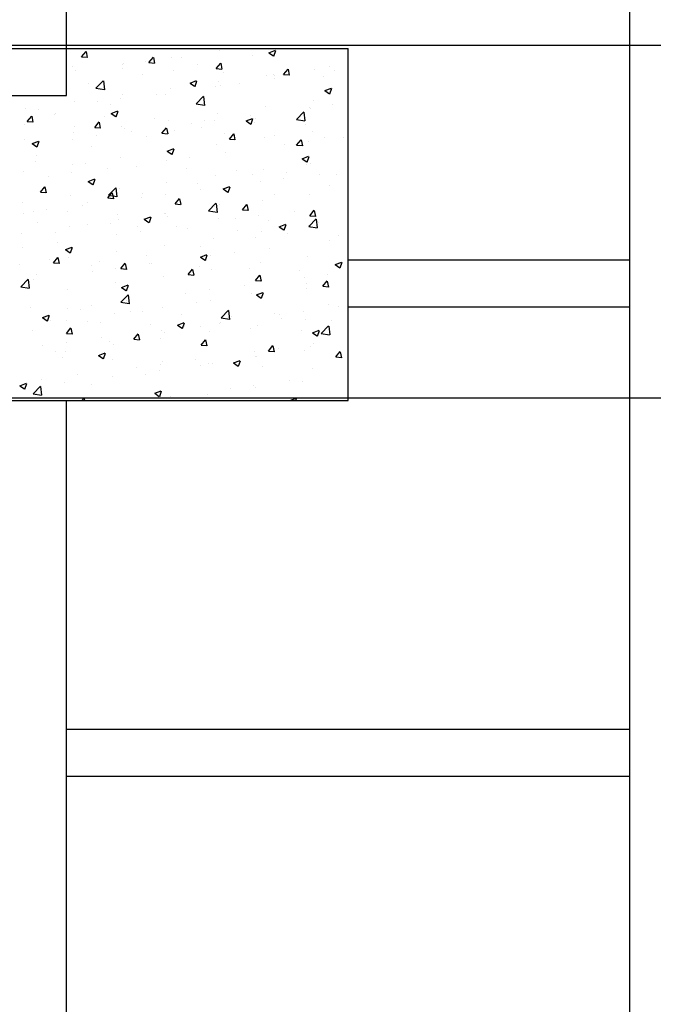
# Model space of a CAD drawing. Extents: x 44.6 to 71.1, y 127.5 to 140.7.
# Drawn here: x 58.8 to 59.2, y 138.1 to 138.6 of the extents above; entities that cross this region are included whole.
import ezdxf
from ezdxf.enums import TextEntityAlignment as Align

# ---------------------------------------------------------------- set-up
doc = ezdxf.new("R2010")
doc.units = 0
doc.header["$LTSCALE"] = 0.2
doc.header["$MEASUREMENT"] = 0
doc.header["$PDMODE"] = 2
doc.layers.get('0').update_dxf_attribs({"linetype": 'CONTINUOUS'})
for name, color, linetype in [('P1', 251, 'CONTINUOUS'), ('P2', 53, 'CONTINUOUS'), ('P4', 133, 'CONTINUOUS'), ('P6', 213, 'CONTINUOUS'), ('P8', 7, 'CONTINUOUS')]:
    doc.layers.add(name, color=color, linetype=linetype)
doc.styles.add('ROMAND', font='romand')
doc.dimstyles.new('EXTER', dxfattribs={"dimscale": 0.05, "dimtxt": 1.2, "dimasz": 1.5, "dimexe": 1.8, "dimexo": 0.1, "dimgap": 0.09, "dimtad": 1, "dimzin": 0, "dimdsep": 46, "dimtxsty": 'ROMAND', "dimblk": 'COTA', "dimcen": 1.5, "dimclrt": 2, "dimadec": 0, "dimazin": 0, "dimtfac": 2.916667, "dimtix": 1, "dimtofl": 0, "dimtmove": 2, "dimatfit": 3, "dimldrblk": 'COTA', "dimfxl": 0, "dimtolj": 1, "dimtzin": 0, "dimarcsym": 0})

# ---------------------------------------------------------------- blocks, each defined once
blk = doc.blocks.new('*X3')
at = {"color": 0}
for p, q in [((56.11142, 101.93973), (56.11239, 101.94088)), ((56.1127, 101.93958), (56.11247, 101.94084)), ((56.12364, 101.94146), (56.12365, 101.94149)), ((56.14089, 101.94105), (56.14089, 101.94105)), ((56.14526, 101.94131), (56.14526, 101.94131)), ((56.14778, 101.94003), (56.14778, 101.94003)), ((56.15131, 101.94058), (56.15271, 101.94111)), ((56.15131, 101.94058), (56.1523, 101.9399)), ((56.15238, 101.93986), (56.15279, 101.94107)), ((56.11142, 101.93973), (56.11262, 101.93963)), ((56.12005, 101.93799), (56.12005, 101.93799)), ((56.1204, 101.93827), (56.1204, 101.93827)), ((56.12505, 101.93865), (56.12505, 101.93865)), ((56.12577, 101.93848), (56.12673, 101.93963)), ((56.12577, 101.93848), (56.12696, 101.93837)), ((56.12704, 101.93833), (56.12681, 101.93958)), ((56.1305, 101.93955), (56.1305, 101.93955)), ((56.13263, 101.93965), (56.13263, 101.93965)), ((56.13611, 101.93803), (56.13611, 101.93803)), ((56.14011, 101.93722), (56.14108, 101.93837)), ((56.14139, 101.93707), (56.14116, 101.93833)), ((56.10954, 101.93772), (56.10954, 101.93772)), ((56.11013, 101.93686), (56.11013, 101.93686)), ((56.12022, 101.93727), (56.12022, 101.93727)), ((56.12445, 101.93603), (56.12445, 101.93603)), ((56.1309, 101.93682), (56.1309, 101.93682)), ((56.14011, 101.93722), (56.14131, 101.93712)), ((56.14157, 101.93637), (56.14157, 101.93637)), ((56.15091, 101.9358), (56.15091, 101.9358)), ((56.15225, 101.93592), (56.15225, 101.93592)), ((56.15446, 101.93597), (56.15542, 101.93712)), ((56.15446, 101.93597), (56.15565, 101.93586)), ((56.15573, 101.93582), (56.1555, 101.93707)), ((56.16101, 101.93708), (56.16101, 101.93708)), ((56.16423, 101.93764), (56.16423, 101.93764)), ((56.16521, 101.93674), (56.16521, 101.93674)), ((56.11279, 101.93403), (56.11279, 101.93403)), ((56.11448, 101.93301), (56.11604, 101.93463)), ((56.11634, 101.93269), (56.11612, 101.93459)), ((56.13451, 101.93413), (56.13591, 101.93466)), ((56.13451, 101.93413), (56.1355, 101.93345)), ((56.13558, 101.93341), (56.13599, 101.93462)), ((56.14064, 101.93439), (56.14064, 101.93439)), ((56.145, 101.93408), (56.145, 101.93408)), ((56.15257, 101.93564), (56.15257, 101.93564)), ((56.15258, 101.93508), (56.15258, 101.93508)), ((56.16292, 101.93547), (56.16292, 101.93547)), ((56.11448, 101.93301), (56.11626, 101.93274)), ((56.12015, 101.93161), (56.12015, 101.93161)), ((56.12737, 101.93176), (56.12737, 101.93176)), ((56.12924, 101.93164), (56.12924, 101.93164)), ((56.13025, 101.93289), (56.13025, 101.93289)), ((56.14, 101.93342), (56.14, 101.93342)), ((56.14091, 101.93364), (56.14091, 101.93364)), ((56.16325, 101.93252), (56.16465, 101.93306)), ((56.16325, 101.93252), (56.16424, 101.93185)), ((56.16432, 101.93181), (56.16473, 101.93302)), ((56.10988, 101.9302), (56.10988, 101.9302)), ((56.11479, 101.9301), (56.11479, 101.9301)), ((56.11758, 101.92963), (56.11758, 101.92963)), ((56.11979, 101.93076), (56.11979, 101.93076)), ((56.13583, 101.9297), (56.13739, 101.93132)), ((56.13583, 101.9297), (56.13761, 101.92943)), ((56.13769, 101.92938), (56.13747, 101.93128)), ((56.16077, 101.93042), (56.16077, 101.93042)), ((56.16496, 101.92951), (56.16496, 101.92951)), ((56.0995, 101.9287), (56.0995, 101.9287)), ((56.10215, 101.92844), (56.10215, 101.92844)), ((56.10565, 101.9275), (56.10565, 101.9275)), ((56.10591, 101.92763), (56.10591, 101.92763)), ((56.1177, 101.92767), (56.1191, 101.92821)), ((56.1177, 101.92767), (56.1187, 101.927)), ((56.11878, 101.92696), (56.11918, 101.92817)), ((56.1404, 101.92773), (56.1404, 101.92773)), ((56.15067, 101.92914), (56.15067, 101.92914)), ((56.15717, 101.92639), (56.15873, 101.92801)), ((56.15903, 101.92607), (56.15881, 101.92796)), ((56.15995, 101.92885), (56.15995, 101.92885)), ((56.16021, 101.92864), (56.16021, 101.92864)), ((56.09985, 101.92594), (56.10082, 101.92709)), ((56.09985, 101.92594), (56.10105, 101.92584)), ((56.10113, 101.9258), (56.1009, 101.92705)), ((56.1142, 101.92469), (56.11516, 101.92584)), ((56.11547, 101.92454), (56.11524, 101.92579)), ((56.11632, 101.92705), (56.11632, 101.92705)), ((56.127, 101.9266), (56.127, 101.9266)), ((56.13001, 101.92623), (56.13001, 101.92623)), ((56.13474, 101.92553), (56.13474, 101.92553)), ((56.13768, 101.92615), (56.13768, 101.92615)), ((56.13974, 101.92619), (56.13974, 101.92619)), ((56.14644, 101.92607), (56.14784, 101.92661)), ((56.14644, 101.92607), (56.14744, 101.9254)), ((56.14732, 101.92719), (56.14732, 101.92719)), ((56.14752, 101.92536), (56.14792, 101.92657)), ((56.14835, 101.9257), (56.14835, 101.9257)), ((56.14854, 101.92664), (56.14854, 101.92664)), ((56.15717, 101.92639), (56.15895, 101.92611)), ((56.09919, 101.92527), (56.09919, 101.92527)), ((56.10964, 101.92354), (56.10964, 101.92354)), ((56.10987, 101.92482), (56.10987, 101.92482)), ((56.1142, 101.92469), (56.11539, 101.92459)), ((56.11991, 101.92495), (56.11991, 101.92495)), ((56.12054, 101.92437), (56.12054, 101.92437)), ((56.12211, 101.92387), (56.12211, 101.92387)), ((56.12854, 101.92343), (56.12951, 101.92458)), ((56.12854, 101.92343), (56.12974, 101.92333)), ((56.12982, 101.92329), (56.12959, 101.92454)), ((56.13122, 101.92392), (56.13122, 101.92392)), ((56.13688, 101.92464), (56.13688, 101.92464)), ((56.14189, 101.92346), (56.14189, 101.92346)), ((56.14289, 101.92218), (56.14385, 101.92333)), ((56.14416, 101.92203), (56.14393, 101.92328)), ((56.15903, 101.92525), (56.15903, 101.92525)), ((56.16053, 101.92376), (56.16053, 101.92376)), ((56.09925, 101.92204), (56.09925, 101.92204)), ((56.1009, 101.92122), (56.1023, 101.92176)), ((56.1009, 101.92122), (56.10189, 101.92055)), ((56.10197, 101.92051), (56.10238, 101.92172)), ((56.10952, 101.92221), (56.10952, 101.92221)), ((56.11453, 101.92287), (56.11453, 101.92287)), ((56.12522, 101.92264), (56.12522, 101.92264)), ((56.14289, 101.92218), (56.14408, 101.92208)), ((56.15042, 101.92248), (56.15042, 101.92248)), ((56.15257, 101.92301), (56.15257, 101.92301)), ((56.15723, 101.92092), (56.1582, 101.92207)), ((56.15851, 101.92078), (56.15828, 101.92203)), ((56.15969, 101.92162), (56.15969, 101.92162)), ((56.16325, 101.92256), (56.16325, 101.92256)), ((56.16727, 101.92262), (56.16727, 101.92262)), ((56.11355, 101.92063), (56.11355, 101.92063)), ((56.12964, 101.91962), (56.13104, 101.92016)), ((56.12964, 101.91962), (56.13063, 101.91895)), ((56.12977, 101.91957), (56.12977, 101.91957)), ((56.13071, 101.91891), (56.13112, 101.92012)), ((56.14016, 101.92107), (56.14016, 101.92107)), ((56.14206, 101.9193), (56.14206, 101.9193)), ((56.15469, 101.92096), (56.15469, 101.92096)), ((56.15723, 101.92092), (56.15843, 101.92082)), ((56.10167, 101.91734), (56.10167, 101.91734)), ((56.10189, 101.91863), (56.10189, 101.91863)), ((56.11967, 101.91829), (56.11967, 101.91829)), ((56.12948, 101.91764), (56.12948, 101.91764)), ((56.13448, 101.9183), (56.13448, 101.9183)), ((56.15838, 101.91802), (56.15978, 101.91856)), ((56.15838, 101.91802), (56.15938, 101.91735)), ((56.15946, 101.91731), (56.15986, 101.91851)), ((56.16028, 101.9171), (56.16028, 101.9171)), ((56.09901, 101.91539), (56.09901, 101.91539)), ((56.10927, 101.91498), (56.10927, 101.91498)), ((56.1094, 101.91688), (56.1094, 101.91688)), ((56.11235, 101.91689), (56.11235, 101.91689)), ((56.11684, 101.91598), (56.11684, 101.91598)), ((56.12302, 101.91644), (56.12302, 101.91644)), ((56.1337, 101.91598), (56.1337, 101.91598)), ((56.14437, 101.91553), (56.14437, 101.91553)), ((56.15018, 101.91582), (56.15018, 101.91582)), ((56.15505, 101.91508), (56.15505, 101.91508)), ((56.15938, 101.91671), (56.15938, 101.91671)), ((56.10426, 101.91432), (56.10426, 101.91432)), ((56.11283, 101.91317), (56.11424, 101.91371)), ((56.11283, 101.91317), (56.11383, 101.9125)), ((56.11391, 101.91246), (56.11431, 101.91366)), ((56.12952, 101.91292), (56.12952, 101.91292)), ((56.13991, 101.91441), (56.13991, 101.91441)), ((56.14772, 101.91471), (56.14772, 101.91471)), ((56.14943, 101.91308), (56.14943, 101.91308)), ((56.15443, 101.91373), (56.15443, 101.91373)), ((56.16201, 101.91473), (56.16201, 101.91473)), ((56.16573, 101.91463), (56.16573, 101.91463)), ((56.10263, 101.9109), (56.10359, 101.91205)), ((56.10263, 101.9109), (56.10382, 101.9108)), ((56.1039, 101.91075), (56.10367, 101.91201)), ((56.11697, 101.90965), (56.11794, 101.9108)), ((56.11714, 101.91022), (56.11869, 101.91184)), ((56.11825, 101.9095), (56.11802, 101.91075)), ((56.11899, 101.90989), (56.11877, 101.91179)), ((56.11942, 101.91163), (56.11942, 101.91163)), ((56.12439, 101.9107), (56.12439, 101.9107)), ((56.13605, 101.9127), (56.13605, 101.9127)), ((56.1368, 101.91141), (56.1368, 101.91141)), ((56.14158, 101.91157), (56.14298, 101.91211)), ((56.14158, 101.91157), (56.14257, 101.9109)), ((56.14265, 101.91085), (56.14306, 101.91206)), ((56.16417, 101.91232), (56.16417, 101.91232)), ((56.09877, 101.90873), (56.09877, 101.90873)), ((56.10915, 101.91023), (56.10915, 101.91023)), ((56.11273, 101.9087), (56.11273, 101.9087)), ((56.11697, 101.90965), (56.11817, 101.90954)), ((56.11714, 101.91022), (56.11891, 101.90994)), ((56.12421, 101.90976), (56.12421, 101.90976)), ((56.12922, 101.91042), (56.12922, 101.91042)), ((56.13132, 101.90839), (56.13228, 101.90954)), ((56.13259, 101.90824), (56.13236, 101.9095)), ((56.14994, 101.90917), (56.14994, 101.90917)), ((56.15251, 101.91032), (56.15251, 101.91032)), ((56.16004, 101.91045), (56.16004, 101.91045)), ((56.10106, 101.9067), (56.10106, 101.9067)), ((56.10401, 101.9071), (56.10401, 101.9071)), ((56.10845, 101.90667), (56.10845, 101.90667)), ((56.11158, 101.90809), (56.11158, 101.90809)), ((56.13132, 101.90839), (56.13251, 101.90829)), ((56.13848, 101.90691), (56.14004, 101.90853)), ((56.13848, 101.90691), (56.14026, 101.90663)), ((56.13967, 101.90776), (56.13967, 101.90776)), ((56.14034, 101.90658), (56.14012, 101.90848)), ((56.14085, 101.90831), (56.14085, 101.90831)), ((56.14566, 101.90714), (56.14663, 101.90828)), ((56.14566, 101.90714), (56.14686, 101.90703)), ((56.14694, 101.90699), (56.14671, 101.90824)), ((56.15675, 101.90684), (56.15675, 101.90684)), ((56.16001, 101.90588), (56.16097, 101.90703)), ((56.16128, 101.90573), (56.16105, 101.90699)), ((56.099, 101.90644), (56.099, 101.90644)), ((56.10199, 101.90443), (56.10199, 101.90443)), ((56.11913, 101.90622), (56.11913, 101.90622)), ((56.11918, 101.90498), (56.11918, 101.90498)), ((56.12477, 101.90512), (56.12617, 101.90566)), ((56.12477, 101.90512), (56.12577, 101.90445)), ((56.12585, 101.9044), (56.12625, 101.90561)), ((56.12918, 101.90631), (56.12918, 101.90631)), ((56.12928, 101.90626), (56.12928, 101.90626)), ((56.1298, 101.90576), (56.1298, 101.90576)), ((56.14048, 101.90531), (56.14048, 101.90531)), ((56.14417, 101.90519), (56.14417, 101.90519)), ((56.14917, 101.90585), (56.14917, 101.90585)), ((56.15116, 101.90486), (56.15116, 101.90486)), ((56.15983, 101.9036), (56.16138, 101.90522)), ((56.16001, 101.90588), (56.1612, 101.90578)), ((56.16168, 101.90327), (56.16146, 101.90517)), ((56.16183, 101.90441), (56.16183, 101.90441)), ((56.10586, 101.90231), (56.10586, 101.90231)), ((56.10891, 101.90357), (56.10891, 101.90357)), ((56.11267, 101.90398), (56.11267, 101.90398)), ((56.11752, 101.90431), (56.11752, 101.90431)), ((56.12334, 101.90353), (56.12334, 101.90353)), ((56.12396, 101.90253), (56.12396, 101.90253)), ((56.13153, 101.90352), (56.13153, 101.90352)), ((56.13402, 101.90308), (56.13402, 101.90308)), ((56.1447, 101.90263), (56.1447, 101.90263)), ((56.14969, 101.90251), (56.14969, 101.90251)), ((56.15352, 101.90352), (56.15492, 101.90405)), ((56.15352, 101.90352), (56.15451, 101.90285)), ((56.15459, 101.9028), (56.155, 101.90401)), ((56.1598, 101.90379), (56.1598, 101.90379)), ((56.15983, 101.9036), (56.1616, 101.90332)), ((56.16015, 101.90332), (56.16015, 101.90332)), ((56.09852, 101.90207), (56.09852, 101.90207)), ((56.10632, 101.9002), (56.10632, 101.9002)), ((56.11895, 101.90187), (56.11895, 101.90187)), ((56.13943, 101.9011), (56.13943, 101.9011)), ((56.14848, 101.90131), (56.14848, 101.90131)), ((56.15537, 101.90218), (56.15537, 101.90218)), ((56.16412, 101.90062), (56.16412, 101.90062)), ((56.16605, 101.90172), (56.16605, 101.90172)), ((56.09875, 101.89921), (56.09875, 101.89921)), ((56.10797, 101.89867), (56.10937, 101.89921)), ((56.10797, 101.89867), (56.10896, 101.898)), ((56.10904, 101.89795), (56.10945, 101.89916)), ((56.11894, 101.89832), (56.11894, 101.89832)), ((56.12904, 101.8996), (56.12904, 101.8996)), ((56.13682, 101.89931), (56.13682, 101.89931)), ((56.15149, 101.89896), (56.15149, 101.89896)), ((56.10447, 101.8965), (56.10447, 101.8965)), ((56.1054, 101.89586), (56.10637, 101.89701)), ((56.10668, 101.89571), (56.10645, 101.89696)), ((56.10867, 101.89691), (56.10867, 101.89691)), ((56.11515, 101.89605), (56.11515, 101.89605)), ((56.12516, 101.89731), (56.12516, 101.89731)), ((56.13671, 101.89707), (56.13811, 101.8976)), ((56.13671, 101.89707), (56.13771, 101.8964)), ((56.13779, 101.89635), (56.13819, 101.89756)), ((56.1389, 101.8973), (56.1389, 101.8973)), ((56.14391, 101.89796), (56.14391, 101.89796)), ((56.15955, 101.89713), (56.15955, 101.89713)), ((56.16545, 101.89546), (56.16685, 101.896)), ((56.16653, 101.89475), (56.16693, 101.89596)), ((56.09828, 101.89541), (56.09828, 101.89541)), ((56.1054, 101.89586), (56.1066, 101.89575)), ((56.11349, 101.89531), (56.11349, 101.89531)), ((56.11369, 101.89398), (56.11369, 101.89398)), ((56.1187, 101.89464), (56.1187, 101.89464)), ((56.11975, 101.8946), (56.12071, 101.89575)), ((56.11975, 101.8946), (56.12094, 101.8945)), ((56.12102, 101.89445), (56.12079, 101.89571)), ((56.12582, 101.8956), (56.12582, 101.8956)), ((56.12627, 101.89564), (56.12627, 101.89564)), ((56.13409, 101.89335), (56.13506, 101.8945)), ((56.13537, 101.8932), (56.13514, 101.89445)), ((56.1365, 101.89515), (56.1365, 101.89515)), ((56.13918, 101.89444), (56.13918, 101.89444)), ((56.14718, 101.8947), (56.14718, 101.8947)), ((56.14945, 101.89585), (56.14945, 101.89585)), ((56.15785, 101.89425), (56.15785, 101.89425)), ((56.16545, 101.89546), (56.16645, 101.89479)), ((56.09844, 101.89074), (56.1, 101.89236)), ((56.1003, 101.89041), (56.10008, 101.89231)), ((56.10106, 101.89232), (56.10106, 101.89232)), ((56.10183, 101.89331), (56.10183, 101.89331)), ((56.1288, 101.89294), (56.1288, 101.89294)), ((56.13409, 101.89335), (56.13529, 101.89324)), ((56.14844, 101.89209), (56.1494, 101.89324)), ((56.14844, 101.89209), (56.14963, 101.89199)), ((56.14971, 101.89194), (56.14948, 101.8932)), ((56.15885, 101.89273), (56.15885, 101.89273)), ((56.16278, 101.89084), (56.16375, 101.89199)), ((56.16406, 101.89069), (56.16383, 101.89194)), ((56.16386, 101.89339), (56.16386, 101.89339)), ((56.09844, 101.89074), (56.10022, 101.89046)), ((56.10842, 101.89025), (56.10842, 101.89025)), ((56.11869, 101.89166), (56.11869, 101.89166)), ((56.11991, 101.89062), (56.12131, 101.89115)), ((56.11991, 101.89062), (56.1209, 101.88995)), ((56.12098, 101.8899), (56.12139, 101.89111)), ((56.13865, 101.89007), (56.13865, 101.89007)), ((56.14622, 101.89107), (56.14622, 101.89107)), ((56.15931, 101.89047), (56.15931, 101.89047)), ((56.15932, 101.89138), (56.15932, 101.89138)), ((56.16278, 101.89084), (56.16398, 101.89073)), ((56.11979, 101.88743), (56.12135, 101.88905)), ((56.12101, 101.88775), (56.12101, 101.88775)), ((56.12165, 101.8871), (56.12143, 101.889)), ((56.13364, 101.88941), (56.13364, 101.88941)), ((56.13894, 101.88778), (56.13894, 101.88778)), ((56.14766, 101.88938), (56.14766, 101.88938)), ((56.14865, 101.88901), (56.15005, 101.88955)), ((56.14865, 101.88901), (56.14964, 101.88834)), ((56.14921, 101.88919), (56.14921, 101.88919)), ((56.14972, 101.8883), (56.15013, 101.88951)), ((56.10058, 101.88628), (56.10058, 101.88628)), ((56.10843, 101.88609), (56.10843, 101.88609)), ((56.11125, 101.88583), (56.11125, 101.88583)), ((56.11344, 101.88675), (56.11344, 101.88675)), ((56.11979, 101.88743), (56.12157, 101.88715)), ((56.12855, 101.88628), (56.12855, 101.88628)), ((56.13599, 101.88738), (56.13599, 101.88738)), ((56.14113, 101.88412), (56.14269, 101.88574)), ((56.14299, 101.88379), (56.14277, 101.88569)), ((56.1586, 101.8855), (56.1586, 101.8855)), ((56.16411, 101.88699), (56.16411, 101.88699)), ((56.16617, 101.8865), (56.16617, 101.8865)), ((56.1031, 101.88417), (56.1045, 101.8847)), ((56.1031, 101.88417), (56.1041, 101.88349)), ((56.10418, 101.88345), (56.10458, 101.88466)), ((56.10479, 101.88359), (56.10479, 101.88359)), ((56.10818, 101.8836), (56.10818, 101.8836)), ((56.11267, 101.88337), (56.11267, 101.88337)), ((56.11845, 101.885), (56.11845, 101.885)), ((56.12193, 101.88538), (56.12193, 101.88538)), ((56.12433, 101.88538), (56.12433, 101.88538)), ((56.13261, 101.88493), (56.13261, 101.88493)), ((56.14113, 101.88412), (56.14291, 101.88384)), ((56.14328, 101.88448), (56.14328, 101.88448)), ((56.15245, 101.88499), (56.15245, 101.88499)), ((56.15359, 101.88484), (56.15359, 101.88484)), ((56.15396, 101.88403), (56.15396, 101.88403)), ((56.15907, 101.88381), (56.15907, 101.88381)), ((56.16464, 101.88357), (56.16464, 101.88357)), ((56.101, 101.88137), (56.101, 101.88137)), ((56.10818, 101.88081), (56.10914, 101.88196)), ((56.10945, 101.88066), (56.10922, 101.88192)), ((56.11547, 101.88314), (56.11547, 101.88314)), ((56.12615, 101.88269), (56.12615, 101.88269)), ((56.12838, 101.88152), (56.12838, 101.88152)), ((56.13184, 101.88256), (56.13325, 101.8831)), ((56.13184, 101.88256), (56.13284, 101.88189)), ((56.13292, 101.88185), (56.13332, 101.88306)), ((56.13339, 101.88218), (56.13339, 101.88218)), ((56.13682, 101.88224), (56.13682, 101.88224)), ((56.14079, 101.88299), (56.14079, 101.88299)), ((56.14096, 101.88318), (56.14096, 101.88318)), ((56.1475, 101.88179), (56.1475, 101.88179)), ((56.14897, 101.88253), (56.14897, 101.88253)), ((56.15818, 101.88134), (56.15818, 101.88134)), ((56.16059, 101.88096), (56.16199, 101.8815)), ((56.16166, 101.88025), (56.16207, 101.88146)), ((56.16248, 101.88081), (56.16403, 101.88243)), ((56.16434, 101.88048), (56.16412, 101.88238)), ((56.10818, 101.88081), (56.10937, 101.88071)), ((56.11575, 101.87986), (56.11575, 101.87986)), ((56.12252, 101.87956), (56.12349, 101.88071)), ((56.12252, 101.87956), (56.12372, 101.87945)), ((56.1238, 101.87941), (56.12357, 101.88066)), ((56.12831, 101.87963), (56.12831, 101.87963)), ((56.12912, 101.88099), (56.12912, 101.88099)), ((56.13687, 101.8783), (56.13783, 101.87945)), ((56.13814, 101.87815), (56.13791, 101.87941)), ((56.1387, 101.88113), (56.1387, 101.88113)), ((56.16059, 101.88096), (56.16158, 101.88029)), ((56.16248, 101.88081), (56.16426, 101.88053)), ((56.10317, 101.8782), (56.10317, 101.8782)), ((56.10818, 101.87886), (56.10818, 101.87886)), ((56.11746, 101.87898), (56.11746, 101.87898)), ((56.11821, 101.87835), (56.11821, 101.87835)), ((56.13687, 101.8783), (56.13806, 101.8782)), ((56.15121, 101.87705), (56.15218, 101.8782)), ((56.15249, 101.8769), (56.15226, 101.87815)), ((56.15334, 101.87761), (56.15334, 101.87761)), ((56.15882, 101.87716), (56.15882, 101.87716)), ((56.16009, 101.87799), (56.16009, 101.87799)), ((56.16091, 101.87861), (56.16091, 101.87861)), ((56.1058, 101.87698), (56.1058, 101.87698)), ((56.10727, 101.87566), (56.10727, 101.87566)), ((56.10794, 101.87694), (56.10794, 101.87694)), ((56.11504, 101.87611), (56.11644, 101.87665)), ((56.11504, 101.87611), (56.11604, 101.87544)), ((56.11611, 101.8754), (56.11652, 101.87661)), ((56.11795, 101.87521), (56.11795, 101.87521)), ((56.1357, 101.87529), (56.1357, 101.87529)), ((56.14378, 101.87451), (56.14518, 101.87505)), ((56.14486, 101.8738), (56.14526, 101.875)), ((56.14833, 101.87695), (56.14833, 101.87695)), ((56.14843, 101.87599), (56.14843, 101.87599)), ((56.14872, 101.87588), (56.14872, 101.87588)), ((56.15121, 101.87705), (56.15241, 101.87694)), ((56.16556, 101.87579), (56.16652, 101.87694)), ((56.16556, 101.87579), (56.16675, 101.87569)), ((56.16683, 101.87564), (56.1666, 101.8769)), ((56.12312, 101.87363), (56.12312, 101.87363)), ((56.12807, 101.87297), (56.12807, 101.87297)), ((56.12813, 101.87429), (56.12813, 101.87429)), ((56.12863, 101.87476), (56.12863, 101.87476)), ((56.13676, 101.87399), (56.13676, 101.87399)), ((56.13845, 101.87447), (56.13845, 101.87447)), ((56.1393, 101.87431), (56.1393, 101.87431)), ((56.14378, 101.87451), (56.14478, 101.87384)), ((56.14998, 101.87386), (56.14998, 101.87386)), ((56.16066, 101.87341), (56.16066, 101.87341)), ((56.10291, 101.87097), (56.10291, 101.87097)), ((56.11049, 101.87197), (56.11049, 101.87197)), ((56.11796, 101.87169), (56.11796, 101.87169)), ((56.1251, 101.87198), (56.1251, 101.87198)), ((56.09824, 101.86966), (56.09964, 101.8702)), ((56.09824, 101.86966), (56.09923, 101.86899)), ((56.09931, 101.86895), (56.09972, 101.87016)), ((56.10109, 101.86794), (56.10265, 101.86957)), ((56.10295, 101.86762), (56.10273, 101.86952)), ((56.10769, 101.87028), (56.10769, 101.87028)), ((56.11343, 101.86998), (56.11343, 101.86998)), ((56.14307, 101.86907), (56.14307, 101.86907)), ((56.14808, 101.86972), (56.14808, 101.86972)), ((56.14848, 101.86922), (56.14848, 101.86922)), ((56.15565, 101.87072), (56.15565, 101.87072)), ((56.15858, 101.8705), (56.15858, 101.8705)), ((56.10109, 101.86794), (56.10287, 101.86767)), ((56.10177, 101.86798), (56.10177, 101.86798)), ((56.11156, 101.86649), (56.11192, 101.86692)), ((56.11207, 101.86649), (56.112, 101.86687)), ((56.12698, 101.86806), (56.12838, 101.8686)), ((56.12698, 101.86806), (56.12797, 101.86739)), ((56.12805, 101.86735), (56.12846, 101.86855)), ((56.13044, 101.8674), (56.13044, 101.8674)), ((56.13821, 101.86781), (56.13821, 101.86781)), ((56.1558, 101.86649), (56.15712, 101.867)), ((56.15704, 101.86649), (56.1572, 101.86695))]:
    blk.add_line(p, q, dxfattribs=at)
blk = doc.blocks.new('COTA')
at = {"layer": 'P6'}
blk.add_line((-0.5, -0.5), (0.5, 0.5), dxfattribs=at)
at = {"layer": 'P8'}
for p, q in [((0, 1.5), (0, -1.5)), ((-1.5, 0), (1.5, 0))]:
    blk.add_line(p, q, dxfattribs=at)
blk = doc.blocks.new('*D12')
at = {"color": 0, "linetype": 'ByBlock'}
for p, q in [((93.88562, 116.3229), (94.17603, 116.3229)), ((94.08603, 114.35891), (94.08603, 116.2479)), ((93.88562, 114.28391), (94.17603, 114.28391))]:
    blk.add_line(p, q, dxfattribs=at)
at = {"layer": 'P4', "color": 0, "linetype": 'ByBlock'}
for p in [(93.88062, 116.3229), (94.08603, 116.3229), (93.88062, 114.28391)]:
    blk.add_point(p, dxfattribs=at)
at = {"color": 0, "linetype": 'ByBlock', "xscale": 0.07500000000000001, "yscale": 0.07500000000000001, "zscale": 0.07500000000000001}
for p, rotation in [((94.08603, 116.3229), 90), ((94.08603, 114.28391), 270)]:
    blk.add_blockref('COTA', p, dxfattribs=dict(at, rotation=rotation))
at = {"color": 2, "linetype": 'ByBlock', "style": 'ROMAND'}
blk.add_text('.82', height=0.06, rotation=90, dxfattribs=at).set_placement((94.02603, 115.3034), align=Align.MIDDLE_CENTER)
blk = doc.blocks.new('*D13')
at = {"color": 0, "linetype": 'ByBlock'}
for p, q in [((94.08603, 116.58565), (94.08603, 116.66065)), ((93.88137, 116.51065), (94.17603, 116.51065)), ((93.88562, 116.3229), (94.17603, 116.3229)), ((94.08603, 116.2479), (94.08603, 116.1729))]:
    blk.add_line(p, q, dxfattribs=at)
at = {"layer": 'P4', "color": 0, "linetype": 'ByBlock'}
for p in [(93.87637, 116.51065), (94.08603, 116.51065), (93.88062, 116.3229)]:
    blk.add_point(p, dxfattribs=at)
at = {"color": 0, "linetype": 'ByBlock', "xscale": 0.07500000000000001, "yscale": 0.07500000000000001, "zscale": 0.07500000000000001}
for p, rotation in [((94.08603, 116.51065), 270), ((94.08603, 116.3229), 90)]:
    blk.add_blockref('COTA', p, dxfattribs=dict(at, rotation=rotation))
at = {"color": 2, "linetype": 'ByBlock', "style": 'ROMAND'}
blk.add_text('.08', height=0.06, rotation=90, dxfattribs=at).set_placement((94.02603, 116.41677), align=Align.MIDDLE_CENTER)

msp = doc.modelspace()

# ---------------------------------------------------------------- linework, layer by layer
at = {"layer": 'P2'}
for p, q in [((58.86884, 138.5906), (58.86884, 139.15727)), ((59.16884, 136.7531), (59.16884, 139.14862)), ((57.86884, 138.5906), (58.86884, 138.5906)), ((59.01884, 138.5031), (59.16884, 138.5031)), ((59.01884, 138.4781), (59.16884, 138.4781)), ((58.86884, 136.7156), (58.86884, 138.4281)), ((58.86884, 138.2531), (59.16884, 138.2531)), ((58.86884, 138.2281), (59.16884, 138.2281))]:
    msp.add_line(p, q, dxfattribs=at)
at = {"layer": 'P4'}
for p, q in [((58.83134, 138.6156), (59.01884, 138.6156)), ((59.01884, 138.4281), (59.01884, 138.6156)), ((58.83134, 138.4281), (59.01884, 138.4281))]:
    msp.add_line(p, q, dxfattribs=at)

# ---------------------------------------------------------------- block references
at = {"layer": 'P1', "xscale": 2.5, "yscale": 2.5, "zscale": 2.5}
msp.add_blockref('*X3', (-81.40169, -116.23812), dxfattribs=at)

# ---------------------------------------------------------------- dimensions: what is measured, and where the dimension line sits
at = {"layer": 'P2'}
for base, p1, p2, text, picture, middle in [((59.49925, 138.61734), (59.29384, 138.42959), (59.28959, 138.61734), '.08', '*D13', (59.43925, 138.52346)), ((59.49925, 138.42959), (59.29384, 136.3906), (59.29384, 138.42959), '.82', '*D12', (59.43925, 137.41009))]:
    dim = msp.add_linear_dim(base=base, p1=p1, p2=p2, angle=90, text=text, dimstyle='EXTER', dxfattribs=at)
    dim.commit()
    dim.dimension.update_dxf_attribs({"geometry": picture, "text_midpoint": middle, "insert": (-34.58678, 22.10669)})

doc.saveas('drawing.dxf')
